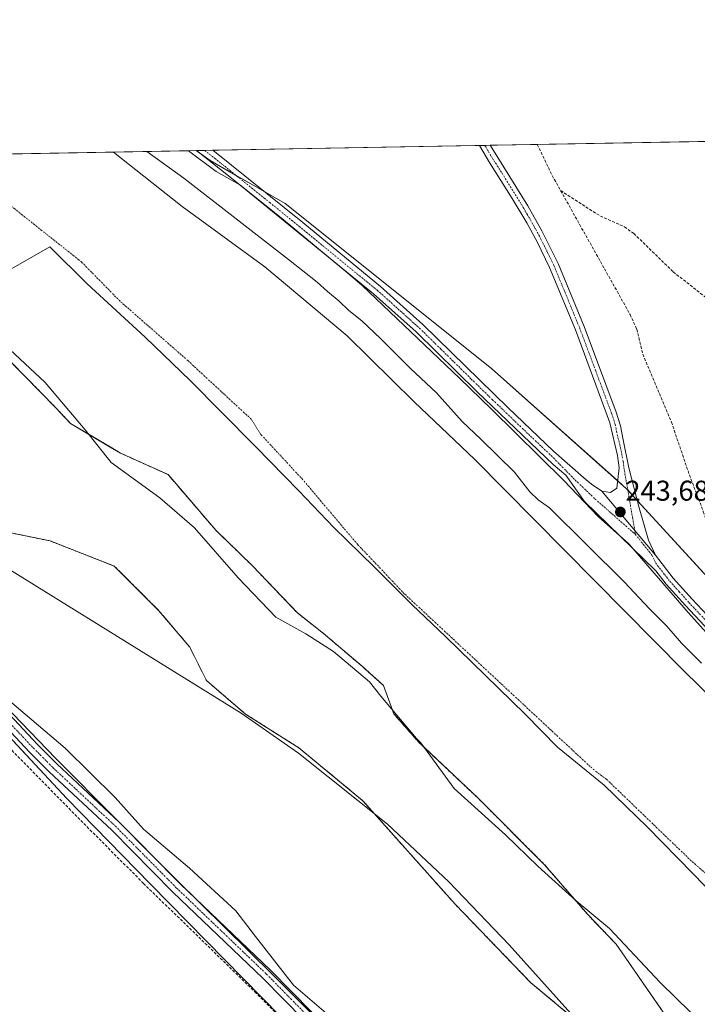
# Model space of a CAD drawing. Units: metres. Extents: x 625952 to 629447, y 4648591 to 4650967.
# Drawn here: x 626793 to 627030, y 4650622 to 4650967 of the extents above; entities that cross this region are included whole.
import ezdxf
from ezdxf.enums import TextEntityAlignment as Align

# ---------------------------------------------------------------- set-up
doc = ezdxf.new("R2010")
doc.units = ezdxf.units.M
doc.header["$MEASUREMENT"] = 0
for name, pattern in [('TRAZO_Y_PUNTO', [1, 0.5, -0.25, 0, -0.25]), ('TRAZOS', [0.75, 0.5, -0.25]), ('TRAZOSX2', [1.5, 1, -0.5])]:
    doc.linetypes.add(name, pattern=pattern)
for name, color, linetype, lineweight in [('Arbolado forestal', 92, 'TRAZOS', 0), ('Arbolado forestal CxS', 92, 'Continuous', 0), ('Camino', 19, 'Continuous', 0), ('Camino Cxs', 19, 'Continuous', 0), ('Camino eje', 39, 'TRAZO_Y_PUNTO', 13), ('Carátula', 7, 'Continuous', 5), ('Comarca CxS', 133, 'Continuous', 0), ('Comunidad Autónoma CxS', 142, 'Continuous', 0), ('Corriente artificial lineal', 5, 'TRAZOSX2', 13), ('Corriente natural Cxs', 5, 'Continuous', 13), ('Corriente natural eje', 5, 'TRAZO_Y_PUNTO', 0), ('Corriente natural superficial', 5, 'Continuous', 13), ('Cultivos herbáceos CxS', 92, 'Continuous', 0), ('Curva de nivel normal', 36, 'Continuous', 0), ('Espacio natural protegido', 2, 'Continuous', 13), ('Espacio natural protegido CxS', 2, 'Continuous', 0), ('Municipio', 9, 'Continuous', 13), ('Municipio CxS', 142, 'Continuous', 0), ('Pastizal CxS', 92, 'Continuous', 0), ('Pista no pavimentada', 254, 'Continuous', 13), ('Pista no pavimentada Cxs', 254, 'Continuous', 0), ('Pista pavimentada eje', 135, 'TRAZO_Y_PUNTO', 0), ('Provincia CxS', 1, 'Continuous', 0), ('Punto de cota en terreno', 7, 'Continuous', 0), ('Rótulo de punto de cota en terreno', 19, 'Continuous', 0), ('Suelo desnudo', 252, 'Continuous', 0), ('Suelo desnudo CxS', 43, 'Continuous', 0)]:
    doc.layers.add(name, color=color, linetype=linetype, lineweight=lineweight)
doc.styles.add('Arial', font='txt', dxfattribs={"height": 0.2})

# ---------------------------------------------------------------- blocks, each defined once
blk = doc.blocks.new('*U150')
at = {"layer": 'Cultivos herbáceos CxS', "color": 92, "linetype": 'Continuous', "lineweight": 0}
blk.add_polyline3d([(625952.25, 4650904.46, 242.64), (626559.6, 4650915.38, 243.17), (626671.47, 4650831.12, 243.29), (626672.21, 4650831.12, 243.08), (626727.45, 4650781.95, 243.61), (626748.2, 4650759.71, 243.4), (626809.57, 4650693.92, 242.29), (626838.91, 4650664.02, 241.84), (626838.91, 4650664.02, 241.84), (626890.77, 4650611.15, 241.58), (626921.99, 4650577.53, 240.93), (626934.59, 4650561.29, 241.19), (626948.22, 4650540.03, 241.71), (626971.59, 4650469.89, 240.9), (626982.49, 4650408.71, 240.58), (626988.36, 4650359.8, 240.4), (626993.04, 4650336.81, 240.8), (627004.77, 4650308.44, 243.55), (627025.3, 4650262.47, 241.84), (627052.68, 4650216.5, 242.45)], dxfattribs=at)
blk = doc.blocks.new('*U156')
at = {"layer": 'Municipio CxS', "color": 142, "linetype": 'Continuous', "lineweight": 0}
for points in [[(627044.55, 4650651.36, 238.46), (627028.58, 4650667.64, 238.44), (627012.6, 4650684.05, 238.52), (626997.56, 4650698.57, 238.43), (626981.27, 4650711.92, 238.36), (626969.97, 4650723.48, 238.38), (626942.08, 4650750.67, 238.19), (626930.42, 4650761.71, 238.17), (626917.18, 4650775.01, 238.22), (626903.04, 4650788.79, 238.17), (626890.82, 4650801.6, 238.22), (626875.63, 4650817.13, 238.29), (626863.56, 4650829.31, 238.29), (626852.91, 4650840.12, 238.29), (626836.96, 4650855.38, 238.36), (626816.75, 4650874.11, 238.34), (626803.67, 4650887.04, 238.27), (626786.76, 4650877.38, 238.33)], [(625952.25, 4650904.46, 242.64), (627779.72, 4650937.31, 240.41)]]:
    blk.add_polyline3d(points, dxfattribs=at)
blk = doc.blocks.new('5PATER')
at = {"layer": 'Carátula', "linetype": 'Continuous', "lineweight": 5}
h = blk.add_hatch(color=250, dxfattribs=at)
edge = h.paths.add_edge_path()
edge.add_ellipse((0, 0.01), major_axis=(-1.33, -1.34), ratio=0.999422, start_angle=0, end_angle=360)

msp = doc.modelspace()

# ---------------------------------------------------------------- linework, layer by layer
at = {"layer": 'Arbolado forestal', "color": 92, "linetype": 'TRAZOS', "lineweight": 0}
for points in [[(627023.78, 4650611.2, 238.45), (627001.78, 4650642.98, 238.19), (626991.86, 4650653.3, 238.48), (626976.78, 4650670.76, 238.02), (626953.36, 4650694.18, 238.04), (626932.73, 4650713.62, 238.01), (626924, 4650723.55, 238.01), (626920.42, 4650733.47, 238), (626912.88, 4650740.21, 237.96), (626899.39, 4650751.72, 238.26), (626890.26, 4650758.87, 238.14), (626874.39, 4650775.54, 238.02), (626861.69, 4650787.84, 238.06), (626845.02, 4650807.29, 238.13), (626828.35, 4650814.83, 238.23), (626824.76, 4650816.96, 238.18), (626810.91, 4650825.17, 238.15), (626805.64, 4650830.79, 238.17), (626789.98, 4650846.73, 238.11), (626778.68, 4650858.24, 238.27), (626765.56, 4650867.4, 238.19), (626755.48, 4650876.12, 238.13)], [(626727.45, 4650781.95, 243.61), (626727.85, 4650782.08, 243.63), (626730, 4650782.79, 243.7), (626760.69, 4650792.91, 240.09), (626803.7, 4650784.11, 239.71), (626826.19, 4650775.31, 239.39), (626841.83, 4650759.66, 240.09), (626852.58, 4650746.94, 239.37), (626858.45, 4650735.2, 239.65), (626872.13, 4650723.47, 240.1), (626890.71, 4650711.73, 241.07), (626913.19, 4650693.15, 241.06), (626945.45, 4650656.96, 240.74), (626971.85, 4650629.57, 241.89), (626989.45, 4650614.9, 240.46)]]:
    msp.add_polyline3d(points, dxfattribs=at)
at = {"layer": 'Arbolado forestal CxS', "color": 92, "linetype": 'Continuous', "lineweight": 0}
for points in [[(626789.98, 4650846.73, 238.11), (626805.64, 4650830.79, 238.17), (626810.91, 4650825.17, 238.15), (626824.76, 4650816.95, 238.18), (626828.35, 4650814.83, 238.23), (626845.02, 4650807.29, 238.13), (626861.69, 4650787.84, 238.06), (626874.39, 4650775.54, 238.02), (626890.26, 4650758.87, 238.14), (626899.39, 4650751.72, 238.26), (626912.88, 4650740.21, 237.96), (626920.42, 4650733.47, 238), (626924, 4650723.54, 238.01), (626932.73, 4650713.62, 238.01), (626953.37, 4650694.18, 238.04), (626976.78, 4650670.76, 238.02), (626991.86, 4650653.3, 238.48), (627001.78, 4650642.98, 238.19), (627023.78, 4650611.2, 238.45)], [(626989.45, 4650614.9, 240.46), (626971.85, 4650629.57, 241.89), (626945.45, 4650656.96, 240.74), (626913.19, 4650693.15, 241.06), (626890.71, 4650711.73, 241.07), (626872.13, 4650723.47, 240.1), (626858.45, 4650735.2, 239.65), (626852.58, 4650746.94, 239.37), (626841.83, 4650759.66, 240.09), (626826.19, 4650775.31, 239.39), (626803.7, 4650784.11, 239.71), (626760.69, 4650792.91, 240.09)]]:
    msp.add_polyline3d(points, dxfattribs=at)
at = {"layer": 'Camino', "color": 19, "linetype": 'Continuous', "lineweight": 0}
for points in [[(626753.69, 4650759.68, 242.88), (626766.21, 4650746.77, 243.28), (626782.72, 4650730.43, 242.96), (626799.33, 4650712.89, 243.01), (626806.1, 4650706.11, 243.2), (626827.99, 4650685.59, 242.84), (626849.37, 4650663.96, 242.67), (626880.85, 4650633.83, 243.34), (626909.77, 4650604.43, 243.04), (626924.15, 4650590.53, 242.77), (626933.56, 4650579.55, 242.92), (626939.53, 4650571.55, 242.77), (626943.96, 4650564.54, 242.88), (626948.53, 4650555.65, 243.08), (626951.63, 4650548.72, 243.44), (626955.46, 4650539.49, 243.23), (626963.83, 4650517.33, 243.31), (626973.12, 4650490.87, 243.37), (626976.66, 4650479.71, 243.35), (626981.7, 4650459.3, 243.45), (626987.09, 4650432.94, 243.11), (626990.31, 4650413.2, 242.62), (626998.85, 4650356.5, 243.17)], [(626907.05, 4650601.68, 242.92), (626878.13, 4650631.07, 243.12), (626846.66, 4650661.2, 242.92), (626825.29, 4650682.82, 243.03), (626803.41, 4650703.33, 243.41), (626796.56, 4650710.19, 243.04), (626779.96, 4650727.72, 243.08), (626765.74, 4650741.78, 243.13), (626752.46, 4650755.43, 243.42), (626736.08, 4650752.64, 241.68), (626731.21, 4650751.58, 241.44), (626721.25, 4650748.61, 241.29), (626716.59, 4650746.83, 241.33), (626658.45, 4650722.67, 241.48), (626590.86, 4650693.51, 241.45), (626568.2, 4650683.05, 241.63), (626564.54, 4650681.1, 241.72)]]:
    msp.add_polyline3d(points, dxfattribs=at)
at = {"layer": 'Camino Cxs', "color": 19, "linetype": 'Continuous', "lineweight": 0}
for points in [[(626545.55, 4650672.87, 241.17), (626556.67, 4650679.61, 241.42), (626557.49, 4650680.1, 241.42), (626566.29, 4650684.84, 241.52), (626572.38, 4650687.65, 241.44), (626589.81, 4650695.71, 241.31), (626626.55, 4650711.67, 241.35), (626666.71, 4650728.8, 241.55), (626715.68, 4650749.1, 241.39), (626717.6, 4650749.78, 241.34), (626740.55, 4650757.94, 242.39), (626744.98, 4650759.64, 243.15), (626749.11, 4650760.12, 243.39), (626753.69, 4650759.68, 242.88), (626753.69, 4650759.68, 242.88), (626766.21, 4650746.77, 243.28), (626782.72, 4650730.43, 242.96), (626799.33, 4650712.89, 243.01), (626806.1, 4650706.11, 243.2), (626827.99, 4650685.59, 242.84), (626849.37, 4650663.96, 242.67), (626880.85, 4650633.83, 243.34), (626909.77, 4650604.43, 243.04)], [(626907.05, 4650601.68, 242.92), (626878.13, 4650631.07, 243.12), (626846.66, 4650661.2, 242.92), (626825.29, 4650682.82, 243.03), (626803.41, 4650703.33, 243.41), (626796.56, 4650710.19, 243.04), (626779.96, 4650727.72, 243.08), (626765.74, 4650741.78, 243.13), (626752.46, 4650755.43, 243.42), (626736.08, 4650752.64, 241.68), (626731.21, 4650751.58, 241.44), (626721.25, 4650748.61, 241.29), (626716.59, 4650746.83, 241.33), (626658.45, 4650722.67, 241.48), (626590.86, 4650693.51, 241.45), (626568.2, 4650683.05, 241.63), (626564.54, 4650681.1, 241.72), (626561.51, 4650679.48, 241.74), (626558.69, 4650677.98, 241.55), (626546.83, 4650670.8, 241.22), (626521.94, 4650654.98, 241.31), (626496.7, 4650638.78, 241.34), (626451.76, 4650610.32, 241.39)]]:
    msp.add_polyline3d(points, dxfattribs=at)
at = {"layer": 'Camino eje', "color": 39, "linetype": 'TRAZO_Y_PUNTO', "lineweight": 13}
msp.add_polyline3d([(626752.49, 4650758.16, 243.48), (626759.34, 4650751.1, 243.04), (626765.98, 4650744.28, 243.5), (626774.23, 4650736.11, 243.43), (626781.34, 4650729.08, 243.48), (626797.95, 4650711.54, 243.19), (626804.76, 4650704.72, 243.44), (626826.64, 4650684.21, 243.44), (626848.02, 4650662.58, 243.01), (626863.75, 4650647.52, 243.36), (626879.49, 4650632.45, 243.33), (626893.95, 4650617.75, 243.16)], dxfattribs=at)
at = {"layer": 'Comarca CxS', "color": 133, "linetype": 'Continuous', "lineweight": 0}
msp.add_polyline3d([(629445.48, 4648653.38, 238.84), (625993.41, 4648591.3, 246.71), (625952.25, 4650904.46, 242.64), (629403.2, 4650966.5, 240.99), (629445.48, 4648653.38, 238.84)], close=True, dxfattribs=at)
at = {"layer": 'Comunidad Autónoma CxS', "color": 142, "linetype": 'Continuous', "lineweight": 0}
msp.add_polyline3d([(629445.48, 4648653.38, 238.84), (625993.41, 4648591.3, 246.71), (625952.25, 4650904.46, 242.64), (629403.2, 4650966.5, 240.99), (629423.59, 4649851.07, 236.71), (629425.38, 4649753.1, 241.67), (629445.48, 4648653.38, 238.84)], close=True, dxfattribs=at)
at = {"layer": 'Corriente artificial lineal', "color": 5, "linetype": 'TRAZOSX2', "lineweight": 13}
for points in [[(626974.21, 4650922.83, 241.36), (626979.42, 4650911.97, 241.39), (626982.38, 4650906.68, 241.34)], [(626982.38, 4650906.68, 241.34), (626996.28, 4650897.76, 241.11), (627004.75, 4650894.02, 241.37), (627008, 4650891.62, 241.3), (627021.79, 4650878.22, 241.12), (627041.79, 4650862.62, 241.23)], [(626982.38, 4650906.68, 241.34), (626997.72, 4650879.32, 241.32), (627006.68, 4650863.33, 241.26), (627009.04, 4650858.15, 241.33), (627011.11, 4650849.45, 241.31), (627021.14, 4650825.64, 241.35), (627027.42, 4650807.21, 241.23), (627032.3, 4650794.34, 241.22), (627039.59, 4650772.96, 241.18), (627045.37, 4650757.38, 241.49), (627050.26, 4650751.32, 241.51), (627052.65, 4650748.37, 241.49), (627053.68, 4650746.31, 242.01)], [(626908.84, 4650592.6, 241.09), (626875.84, 4650625.87, 241.53), (626836.41, 4650664.23, 241.19), (626818.39, 4650682.31, 241.27), (626775.57, 4650725.79, 241.57)]]:
    msp.add_polyline3d(points, dxfattribs=at)
at = {"layer": 'Corriente natural Cxs', "color": 5, "linetype": 'Continuous', "lineweight": 13}
for points in [[(626700.02, 4650917.9, 238.32), (626825.88, 4650920.17, 238.23), (626849.9, 4650901.16, 238.46), (626878.9, 4650879.99, 238.38), (626907.69, 4650855.86, 238.71), (626931.18, 4650832.79, 238.29), (626952.37, 4650812.64, 238.26), (627025.63, 4650738.56, 238.81), (627061.39, 4650703.49, 238.78)], [(627023.78, 4650611.2, 238.45), (627001.78, 4650642.98, 238.19), (626991.86, 4650653.3, 238.48), (626976.78, 4650670.76, 238.02), (626953.37, 4650694.18, 238.04), (626932.73, 4650713.62, 238.01), (626924, 4650723.54, 238.01), (626920.42, 4650733.47, 238), (626912.88, 4650740.21, 237.96), (626899.39, 4650751.72, 238.26), (626890.26, 4650758.87, 238.14), (626874.39, 4650775.54, 238.02), (626861.69, 4650787.84, 238.06), (626845.02, 4650807.29, 238.13), (626828.35, 4650814.83, 238.23), (626810.91, 4650825.17, 238.15), (626805.64, 4650830.79, 238.17), (626778.68, 4650858.24, 238.27)]]:
    msp.add_polyline3d(points, dxfattribs=at)
at = {"layer": 'Corriente natural eje', "color": 5, "linetype": 'TRAZO_Y_PUNTO', "lineweight": 0}
msp.add_polyline3d([(627033.03, 4650667.79, 238.47), (627027.28, 4650672.88, 238.51), (626998.52, 4650700.59, 238.47), (626994.97, 4650703.22, 238.44), (626992.7, 4650705.13, 238.44), (626927.67, 4650765.62, 238.19), (626911.38, 4650782.81, 238.21), (626892.17, 4650805.51, 238.28), (626877.37, 4650821.47, 238.35), (626874.05, 4650826.72, 238.37), (626851.94, 4650847.18, 238.33), (626828.2, 4650867.99, 238.4), (626814.72, 4650881.71, 238.33), (626776.92, 4650911.74, 238.18), (626768.37, 4650919.13, 238.19)], dxfattribs=at)
at = {"layer": 'Corriente natural superficial', "color": 5, "linetype": 'Continuous', "lineweight": 13}
for points in [[(626700.02, 4650917.9, 238.32), (626825.88, 4650920.17, 238.23)], [(627023.78, 4650611.2, 238.45), (627001.78, 4650642.98, 238.19), (626991.86, 4650653.3, 238.48), (626976.78, 4650670.76, 238.02), (626953.37, 4650694.18, 238.04), (626932.73, 4650713.62, 238.01), (626924, 4650723.54, 238.01), (626920.42, 4650733.47, 238), (626912.88, 4650740.21, 237.96), (626899.39, 4650751.72, 238.26), (626890.26, 4650758.87, 238.14), (626874.39, 4650775.54, 238.02), (626861.69, 4650787.84, 238.06), (626845.02, 4650807.29, 238.13), (626828.35, 4650814.83, 238.23), (626810.91, 4650825.17, 238.15), (626805.64, 4650830.79, 238.17), (626778.68, 4650858.24, 238.27), (626765.56, 4650867.4, 238.19), (626744.53, 4650885.59, 238.26), (626742.31, 4650887.52, 238.3), (626733.79, 4650894.82, 238.15), (626710.83, 4650911.16, 238.26), (626700.02, 4650917.9, 238.32)], [(626825.88, 4650920.17, 238.23), (626849.9, 4650901.16, 238.46), (626878.9, 4650879.99, 238.38), (626907.69, 4650855.86, 238.71), (626931.18, 4650832.79, 238.29), (626952.37, 4650812.64, 238.26), (627025.63, 4650738.56, 238.81), (627061.39, 4650703.49, 238.78)]]:
    msp.add_polyline3d(points, dxfattribs=at)
at = {"layer": 'Cultivos herbáceos CxS', "color": 92, "linetype": 'Continuous', "lineweight": 0}
for points in [[(627573.48, 4650249.13, 241.1), (627529.67, 4650298.18, 241.44), (627509.39, 4650321.16, 241.28), (627481.38, 4650348.39, 241.25), (627439.81, 4650384.16, 241.05), (627335.5, 4650464.05, 241.46), (627244.48, 4650542.61, 241.43), (627181.01, 4650620.68, 241.28), (627114.56, 4650683.22, 241.43), (627005.44, 4650802.37, 243.01), (626958.24, 4650844.45, 241.3), (626886.02, 4650902.2, 242.3), (626859.75, 4650917.21, 243.63), (626854.81, 4650920.69, 243.33), (629403.2, 4650966.5, 240.99)], [(626854.81, 4650920.69, 243.33), (626855, 4650920.69, 243.36), (626857.83, 4650920.74, 243.42), (626860.66, 4650920.79, 243.05), (626954.04, 4650922.47, 241.55), (626955.9, 4650922.5, 241.64), (626957.76, 4650922.54, 241.63), (626974.21, 4650922.83, 241.36), (627086.95, 4650924.86, 241.42), (627088.41, 4650924.89, 241.5), (627089.88, 4650924.91, 241.59), (627173.52, 4650926.42, 242.32), (627175.32, 4650926.45, 242.31), (627177.12, 4650926.48, 242.29), (627235.67, 4650927.53, 242.23), (627375.21, 4650930.04, 241.48), (627586.31, 4650933.84, 241.48)], [(626854.81, 4650920.69, 243.33), (626856.59, 4650919.43, 243.64), (626859.75, 4650917.21, 243.63), (626868.64, 4650912.13, 243.61), (626878.24, 4650906.64, 243.12), (626886.02, 4650902.2, 242.3), (626958.24, 4650844.45, 241.3), (627002.33, 4650805.14, 242.92), (627005.44, 4650802.37, 243.01), (627005.86, 4650801.91, 243.03), (627009.21, 4650798.25, 242.51), (627044.5, 4650759.72, 241.46)], [(626727.45, 4650781.95, 243.61), (626747.95, 4650759.98, 243.39), (626748.2, 4650759.71, 243.4), (626750.18, 4650757.59, 243.53), (626752.23, 4650755.39, 243.43), (626809.57, 4650693.93, 242.29), (626838.91, 4650664.02, 241.84), (626890.77, 4650611.15, 241.58), (626895.66, 4650605.89, 241.35), (626921.99, 4650577.53, 240.93), (626934.59, 4650561.29, 241.19), (626936.19, 4650558.79, 240.96), (626948.22, 4650540.03, 241.71), (626971.59, 4650469.89, 240.9), (626982.49, 4650408.71, 240.58)]]:
    msp.add_polyline3d(points, dxfattribs=at)
at = {"layer": 'Curva de nivel normal', "color": 36, "linetype": 'Continuous', "lineweight": 0}
for points in [[(627031.62, 4650741.35, 240), (627024.62, 4650748.35, 240), (627019.49, 4650754.22, 240), (627013.51, 4650760.34, 240), (627004.58, 4650769.74, 240), (626978.48, 4650795.66, 240), (626974.52, 4650798.44, 240), (626971.64, 4650801.23, 240), (626966.19, 4650808.19, 240), (626954.43, 4650819.72, 240), (626947.96, 4650825.83, 240), (626938.88, 4650835.94, 240), (626929.82, 4650844.43, 240), (626919.39, 4650854.97, 240), (626912.83, 4650861.1, 240), (626908.32, 4650864.7, 240), (626904.91, 4650867.96, 240), (626900.76, 4650871.35, 240), (626897.16, 4650874.67, 240), (626887.17, 4650882.59, 240), (626850.49, 4650911.06, 240), (626837.63, 4650920.38, 240)], [(627002.4, 4650600.33, 240), (626964.31, 4650642.74, 240), (626943.25, 4650664.78, 240), (626921.75, 4650684.92, 240), (626890.61, 4650709.81, 240), (626870.55, 4650723.76, 240), (626783.88, 4650777.42, 240)]]:
    msp.add_polyline3d(points, dxfattribs=at)
at = {"layer": 'Espacio natural protegido', "color": 2, "linetype": 'Continuous', "lineweight": 13}
for points in [[(626852.14, 4650920.64, 242.91), (626861.87, 4650913.33, 243.6), (626870.12, 4650908.72, 243.4), (626884.57, 4650897.13, 243.27), (626907.27, 4650878.4, 243.37), (626912.98, 4650873.48, 243.37), (626947.04, 4650841.1, 243.16), (626958.15, 4650830.14, 243), (626983.55, 4650805.22, 243.57), (626995.45, 4650792.68, 243.69), (627006.22, 4650783.09, 243.64), (627026.99, 4650759.01, 243.44), (627042.87, 4650741.41, 243.45)], [(626768.46, 4650869.16, 238.25), (626782.55, 4650857.58, 238.37), (626801.95, 4650839.48, 238.11), (626816.05, 4650822.98, 238.14), (626825.15, 4650811.58, 238.18), (626842.15, 4650799.18, 238.12), (626854.25, 4650788.68, 238.02), (626869.55, 4650771.18, 238.06), (626882.75, 4650757.38, 238.01), (626893.25, 4650751.58, 238.21), (626902.95, 4650745.38, 238.06), (626915.45, 4650734.78, 237.97), (626919.45, 4650729.78, 238.01), (626931.95, 4650714.98, 238), (626933.45, 4650713.38, 238.02), (626945.15, 4650697.48, 238), (626963.05, 4650681.18, 238.07), (626974.35, 4650670.28, 238.02), (626987.85, 4650658.08, 238.36), (626999.45, 4650648.48, 238.21), (627017.25, 4650629.58, 238.05), (627033.05, 4650613.98, 238.52)], [(626966.47, 4650514.9, 243.23), (626956.4, 4650540.9, 243.21), (626944.71, 4650561.91, 243.01), (626932.92, 4650579.75, 243.04), (626919.11, 4650594.78, 242.81), (626881.67, 4650632.26, 243.39), (626847.93, 4650665.46, 242.7), (626805.76, 4650708, 242.92), (626766.39, 4650748.65, 243.01), (626744.29, 4650770.1, 242.53), (626729.87, 4650783.89, 243.67)], [(626904.45, 4650615.28, 241.99), (626888.95, 4650628.58, 242.76), (626875.65, 4650645.68, 242.1), (626868.75, 4650654.68, 241.94), (626852.55, 4650669.58, 241.09), (626836.45, 4650683.18, 241.37), (626826.45, 4650694.28, 241.28), (626809.05, 4650711.58, 241.36), (626790.35, 4650727.48, 242.05), (626771.95, 4650745.68, 242.02), (626752.45, 4650763.98, 242.21), (626730.75, 4650783.08, 243.72), (626729.87, 4650783.89, 243.67)]]:
    msp.add_polyline3d(points, dxfattribs=at)
at = {"layer": 'Espacio natural protegido CxS', "color": 2, "linetype": 'Continuous', "lineweight": 0}
for points in [[(626560.69, 4650915.4, 243.2), (626852.14, 4650920.64, 242.91), (626861.87, 4650913.33, 243.6), (626870.12, 4650908.72, 243.4), (626884.57, 4650897.13, 243.27), (626907.27, 4650878.4, 243.37), (626912.98, 4650873.48, 243.37), (626947.04, 4650841.1, 243.16), (626958.15, 4650830.14, 243), (626983.55, 4650805.22, 243.57), (626995.45, 4650792.68, 243.69), (627006.22, 4650783.09, 243.64), (627026.99, 4650759.01, 243.44), (627042.87, 4650741.41, 243.45)], [(626782.55, 4650857.58, 238.37), (626801.95, 4650839.48, 238.11), (626816.05, 4650822.98, 238.14), (626825.15, 4650811.58, 238.18), (626842.15, 4650799.18, 238.12), (626854.25, 4650788.68, 238.02), (626869.55, 4650771.18, 238.06), (626882.75, 4650757.38, 238.01), (626893.25, 4650751.58, 238.21), (626902.95, 4650745.38, 238.06), (626915.45, 4650734.78, 237.97), (626919.45, 4650729.78, 238.01), (626931.95, 4650714.98, 238), (626933.45, 4650713.38, 238.02), (626945.15, 4650697.48, 238), (626963.05, 4650681.18, 238.07), (626974.35, 4650670.28, 238.02), (626987.85, 4650658.08, 238.36), (626999.45, 4650648.48, 238.21), (627017.25, 4650629.58, 238.05), (627033.05, 4650613.98, 238.52)], [(626919.11, 4650594.78, 242.81), (626881.67, 4650632.26, 243.39), (626847.93, 4650665.46, 242.7), (626805.76, 4650708, 242.92), (626766.39, 4650748.65, 243.01)], [(626904.45, 4650615.28, 241.99), (626888.95, 4650628.58, 242.76), (626875.65, 4650645.68, 242.1), (626868.75, 4650654.68, 241.94), (626852.55, 4650669.58, 241.09), (626836.45, 4650683.18, 241.37), (626826.45, 4650694.28, 241.28), (626809.05, 4650711.58, 241.36), (626790.35, 4650727.48, 242.05)]]:
    msp.add_polyline3d(points, dxfattribs=at)
at = {"layer": 'Municipio', "color": 9, "linetype": 'Continuous', "lineweight": 13}
msp.add_polyline3d([(626768.46, 4650869.16, 238.25), (626786.76, 4650877.38, 238.33), (626803.67, 4650887.05, 238.27), (626816.75, 4650874.11, 238.34), (626836.96, 4650855.38, 238.36), (626852.91, 4650840.12, 238.29), (626863.56, 4650829.31, 238.29), (626875.63, 4650817.13, 238.29), (626890.82, 4650801.6, 238.22), (626903.04, 4650788.79, 238.17), (626917.18, 4650775.01, 238.22), (626930.42, 4650761.71, 238.17), (626942.08, 4650750.67, 238.19), (626969.97, 4650723.48, 238.38), (626981.27, 4650711.92, 238.36), (626997.56, 4650698.57, 238.43), (627012.6, 4650684.05, 238.52), (627028.58, 4650667.64, 238.44), (627044.55, 4650651.36, 238.46)], dxfattribs=at)
msp.add_polyline3d([(626768.46, 4650869.16, 238.25), (626786.76, 4650877.38, 238.33), (626803.67, 4650887.05, 238.27), (626816.75, 4650874.11, 238.34), (626836.96, 4650855.38, 238.36), (626852.91, 4650840.12, 238.29), (626863.56, 4650829.31, 238.29), (626875.63, 4650817.13, 238.29), (626890.82, 4650801.6, 238.22), (626903.04, 4650788.79, 238.17), (626917.18, 4650775.01, 238.22), (626930.42, 4650761.71, 238.17), (626942.08, 4650750.67, 238.19), (626969.97, 4650723.48, 238.38), (626981.27, 4650711.92, 238.36), (626997.56, 4650698.57, 238.43), (627012.6, 4650684.05, 238.52), (627028.58, 4650667.64, 238.44), (627044.55, 4650651.36, 238.46)], dxfattribs=at)
at = {"layer": 'Municipio CxS', "color": 142, "linetype": 'Continuous', "lineweight": 0}
msp.add_polyline3d([(626786.76, 4650877.38, 238.33), (626803.67, 4650887.04, 238.27), (626816.75, 4650874.11, 238.34), (626836.96, 4650855.38, 238.36), (626852.91, 4650840.12, 238.29), (626863.56, 4650829.31, 238.29), (626875.63, 4650817.13, 238.29), (626890.82, 4650801.6, 238.22), (626903.04, 4650788.79, 238.17), (626917.18, 4650775.01, 238.22), (626930.42, 4650761.71, 238.17), (626942.08, 4650750.67, 238.19), (626969.97, 4650723.48, 238.38), (626981.27, 4650711.92, 238.36), (626997.56, 4650698.57, 238.43), (627012.6, 4650684.05, 238.52), (627028.58, 4650667.64, 238.44), (627044.55, 4650651.36, 238.46)], dxfattribs=at)
at = {"layer": 'Pastizal CxS', "color": 92, "linetype": 'Continuous', "lineweight": 0}
for points in [[(627061.39, 4650703.49, 238.78), (627025.63, 4650738.56, 238.81), (626952.37, 4650812.64, 238.26), (626931.18, 4650832.79, 238.29), (626907.69, 4650855.86, 238.71), (626878.9, 4650879.99, 238.38), (626849.9, 4650901.16, 238.46), (626825.88, 4650920.17, 238.23), (626854.81, 4650920.69, 243.33), (626859.75, 4650917.21, 243.63), (626886.02, 4650902.2, 242.3), (626958.24, 4650844.45, 241.3), (627005.44, 4650802.37, 243.01), (627114.56, 4650683.22, 241.43)], [(626825.88, 4650920.17, 238.23), (626854.81, 4650920.69, 243.33)], [(626854.81, 4650920.69, 243.33), (626856.59, 4650919.43, 243.64), (626859.75, 4650917.21, 243.63), (626868.64, 4650912.13, 243.61), (626878.24, 4650906.64, 243.12), (626886.02, 4650902.2, 242.3), (626958.24, 4650844.45, 241.3), (627002.33, 4650805.14, 242.92), (627005.44, 4650802.37, 243.01), (627005.86, 4650801.91, 243.03), (627009.21, 4650798.25, 242.51), (627044.5, 4650759.72, 241.46)], [(627061.39, 4650703.49, 238.78), (627025.63, 4650738.56, 238.81), (626952.37, 4650812.64, 238.26), (626931.18, 4650832.79, 238.29), (626907.69, 4650855.86, 238.71), (626878.9, 4650879.99, 238.38), (626849.9, 4650901.16, 238.46), (626825.88, 4650920.17, 238.23)], [(626890.77, 4650611.15, 241.58), (626838.91, 4650664.02, 241.84), (626809.57, 4650693.92, 242.29), (626748.2, 4650759.71, 243.4), (626727.45, 4650781.95, 243.61), (626760.69, 4650792.91, 240.09), (626803.7, 4650784.11, 239.71), (626826.19, 4650775.31, 239.39), (626841.83, 4650759.66, 240.09), (626852.58, 4650746.94, 239.37), (626858.45, 4650735.2, 239.65), (626872.13, 4650723.47, 240.1), (626890.71, 4650711.73, 241.07), (626913.19, 4650693.15, 241.06), (626945.45, 4650656.96, 240.74), (626971.85, 4650629.57, 241.89), (626989.45, 4650614.9, 240.46)], [(626727.45, 4650781.95, 243.61), (626727.85, 4650782.08, 243.63), (626730, 4650782.79, 243.7), (626760.69, 4650792.91, 240.09), (626803.7, 4650784.11, 239.71), (626826.19, 4650775.31, 239.39), (626841.83, 4650759.66, 240.09), (626852.58, 4650746.94, 239.37), (626858.45, 4650735.2, 239.65), (626872.13, 4650723.47, 240.1), (626890.71, 4650711.73, 241.07), (626913.19, 4650693.15, 241.06), (626945.45, 4650656.96, 240.74), (626971.85, 4650629.57, 241.89), (626989.45, 4650614.9, 240.46)], [(626727.45, 4650781.95, 243.61), (626747.95, 4650759.98, 243.39), (626748.2, 4650759.71, 243.4), (626750.18, 4650757.59, 243.53), (626752.23, 4650755.39, 243.43), (626809.57, 4650693.93, 242.29), (626838.91, 4650664.02, 241.84), (626890.77, 4650611.15, 241.58), (626895.66, 4650605.89, 241.35), (626921.99, 4650577.53, 240.93), (626934.59, 4650561.29, 241.19), (626936.19, 4650558.79, 240.96), (626948.22, 4650540.03, 241.71), (626971.59, 4650469.89, 240.9), (626982.49, 4650408.71, 240.58)]]:
    msp.add_polyline3d(points, dxfattribs=at)
at = {"layer": 'Pista no pavimentada', "color": 254, "linetype": 'Continuous', "lineweight": 13}
for points in [[(626855, 4650920.69, 243.36), (626860.66, 4650920.79, 243.05)], [(627067.74, 4650716.92, 243.57), (627026.01, 4650761.47, 243.45), (627019.28, 4650769.01, 243.67), (627015.67, 4650773.6, 243.6), (626990.71, 4650797.91, 243.67), (626984.18, 4650807.07, 243.6), (626979.72, 4650810.83, 243.53), (626953.13, 4650836.25, 243.1), (626931.8, 4650857.25, 243.39), (626916.91, 4650870.6, 243.13), (626869, 4650909.6, 243.31), (626855, 4650920.69, 243.36)], [(626860.66, 4650920.79, 243.05), (626892.13, 4650895.47, 243.36), (626919.32, 4650873.16, 242.76), (626934.2, 4650859.81, 242.94), (626963.96, 4650830.68, 242.69), (626979.93, 4650815.46, 242.99), (626991.28, 4650805.5, 243.17), (626993.13, 4650803.93, 243.57), (626996.75, 4650801.54, 243.65)], [(626954.04, 4650922.47, 241.55), (626957.76, 4650922.54, 241.63)], [(626996.75, 4650801.54, 243.65), (626999.85, 4650801.06, 243.44), (627002.07, 4650802.57, 243.19), (627002.81, 4650809.72, 242.43), (627002.31, 4650814, 242.1), (626999.54, 4650825.47, 241.65), (626998.71, 4650828.03, 241.56), (626987.52, 4650857.97, 241.47), (626978.53, 4650879.8, 241.5), (626974.14, 4650888.78, 241.54), (626970.5, 4650895.45, 241.61), (626965.47, 4650903.91, 241.66), (626957.43, 4650916.57, 241.51), (626954.04, 4650922.47, 241.55)], [(626957.76, 4650922.54, 241.63), (626958.25, 4650921.6, 241.6), (626970.89, 4650901.31, 241.62), (626975.81, 4650892.61, 241.53), (626981.51, 4650881.15, 241.63), (626990.56, 4650859.16, 241.52), (627001.8, 4650829.1, 241.74), (627003.34, 4650824.35, 241.7), (627004.3, 4650819.43, 241.71), (627006.23, 4650809.65, 242.34), (627009.89, 4650795.66, 242.77), (627013.12, 4650784.39, 243.32), (627015.6, 4650779.05, 243.55)], [(627015.6, 4650779.05, 243.55), (626996.75, 4650801.54, 243.65)], [(627015.6, 4650779.05, 243.55), (626996.75, 4650801.54, 243.65)], [(627015.6, 4650779.05, 243.55), (627021.79, 4650771.11, 243.53), (627028.42, 4650763.67, 243.06), (627040.67, 4650750.6, 243.53)]]:
    msp.add_polyline3d(points, dxfattribs=at)
at = {"layer": 'Pista no pavimentada Cxs', "color": 254, "linetype": 'Continuous', "lineweight": 0}
msp.add_polyline3d([(627067.74, 4650716.92, 243.57), (627026.01, 4650761.47, 243.45), (627019.28, 4650769.01, 243.67), (627015.67, 4650773.6, 243.6), (626990.71, 4650797.91, 243.67), (626984.18, 4650807.07, 243.6), (626979.72, 4650810.83, 243.53), (626953.13, 4650836.25, 243.1), (626931.8, 4650857.25, 243.39), (626916.91, 4650870.6, 243.13), (626869, 4650909.6, 243.31), (626855, 4650920.69, 243.36), (626860.66, 4650920.79, 243.05), (626892.13, 4650895.47, 243.36), (626919.32, 4650873.16, 242.76), (626934.2, 4650859.81, 242.94), (626963.96, 4650830.68, 242.69), (626979.93, 4650815.46, 242.99), (626991.28, 4650805.5, 243.17), (626993.13, 4650803.93, 243.57), (626996.75, 4650801.54, 243.65), (626996.75, 4650801.54, 243.65), (627015.6, 4650779.05, 243.55), (627021.79, 4650771.11, 243.53), (627028.42, 4650763.67, 243.06), (627040.67, 4650750.6, 243.53)], dxfattribs=at)
msp.add_polyline3d([(627015.6, 4650779.05, 243.55), (626996.75, 4650801.54, 243.65), (626999.85, 4650801.06, 243.44), (627002.07, 4650802.57, 243.19), (627002.81, 4650809.72, 242.43), (627002.31, 4650814, 242.1), (626999.54, 4650825.47, 241.65), (626998.71, 4650828.03, 241.56), (626987.52, 4650857.97, 241.47), (626978.53, 4650879.8, 241.5), (626974.14, 4650888.78, 241.54), (626970.5, 4650895.45, 241.61), (626965.47, 4650903.91, 241.66), (626957.43, 4650916.57, 241.51), (626954.04, 4650922.47, 241.55), (626957.76, 4650922.54, 241.63), (626958.25, 4650921.6, 241.6), (626970.89, 4650901.31, 241.62), (626975.81, 4650892.61, 241.53), (626981.51, 4650881.15, 241.63), (626990.56, 4650859.16, 241.52), (627001.8, 4650829.1, 241.74), (627003.34, 4650824.35, 241.7), (627004.3, 4650819.43, 241.71), (627006.23, 4650809.65, 242.34), (627009.89, 4650795.66, 242.77), (627013.12, 4650784.39, 243.32), (627015.6, 4650779.05, 243.55)], close=True, dxfattribs=at)
at = {"layer": 'Pista pavimentada eje', "color": 135, "linetype": 'TRAZO_Y_PUNTO', "lineweight": 0}
for points in [[(626857.83, 4650920.74, 243.42), (626864.83, 4650915.2, 243.54), (626880.57, 4650902.54, 243.6), (626899.18, 4650887.39, 243.28), (626912.77, 4650876.23, 243.29), (626918.12, 4650871.88, 243.09), (626925.56, 4650865.21, 243.16), (626933, 4650858.53, 243.44), (626940.44, 4650851.25, 243.17), (626951.11, 4650840.75, 243.2), (626958.55, 4650833.47, 243.38), (626971.84, 4650820.76, 243.24), (626979.83, 4650813.15, 243.67), (626987.49, 4650805.37, 243.55), (626994.44, 4650798.75, 243.71), (627008.55, 4650786.37, 243.65)], [(626955.9, 4650922.5, 241.64), (626956.02, 4650922.27, 241.64), (626957.84, 4650919.09, 241.57), (626961.86, 4650912.76, 241.73), (626968.18, 4650902.61, 241.64), (626970.7, 4650898.38, 241.69), (626973.16, 4650894.03, 241.58), (626974.98, 4650890.7, 241.57), (626977.83, 4650884.97, 241.54), (626980.02, 4650880.48, 241.58), (626984.55, 4650869.48, 241.55), (626989.04, 4650858.57, 241.5), (626994.64, 4650843.6, 241.57), (627000.26, 4650828.57, 241.69), (627001.44, 4650824.91, 241.86), (627001.92, 4650822.45, 241.84), (627003.31, 4650816.72, 241.9), (627004.27, 4650811.83, 242.23), (627004.52, 4650809.69, 242.39), (627008.55, 4650786.37, 243.65)], [(627008.55, 4650786.37, 243.65), (627014.4, 4650779, 243.6), (627015.64, 4650776.33, 243.61), (627018.73, 4650772.36, 243.64), (627020.54, 4650770.06, 243.64), (627023.9, 4650766.29, 243.36), (627027.22, 4650762.57, 243.4), (627033.34, 4650756.04, 243.41), (627041.44, 4650747.39, 243.64)]]:
    msp.add_polyline3d(points, dxfattribs=at)
at = {"layer": 'Provincia CxS', "color": 1, "linetype": 'Continuous', "lineweight": 0}
msp.add_polyline3d([(629445.48, 4648653.38, 238.84), (625993.41, 4648591.3, 246.71), (625952.25, 4650904.46, 242.64), (629403.2, 4650966.5, 240.99), (629445.48, 4648653.38, 238.84)], close=True, dxfattribs=at)
at = {"layer": 'Suelo desnudo', "color": 252, "linetype": 'Continuous', "lineweight": 0}
for points in [[(626700.02, 4650917.9, 238.32), (626768.37, 4650919.13, 238.19), (626825.88, 4650920.17, 238.23)], [(627061.39, 4650703.49, 238.78), (627025.63, 4650738.56, 238.81), (626952.37, 4650812.64, 238.26), (626931.18, 4650832.79, 238.29), (626907.69, 4650855.86, 238.71), (626878.9, 4650879.99, 238.38), (626849.9, 4650901.16, 238.46), (626825.88, 4650920.17, 238.23)], [(627023.78, 4650611.2, 238.45), (627001.78, 4650642.98, 238.19), (626991.86, 4650653.3, 238.48), (626976.78, 4650670.76, 238.02), (626953.36, 4650694.18, 238.04), (626932.73, 4650713.62, 238.01), (626924, 4650723.55, 238.01), (626920.42, 4650733.47, 238), (626912.88, 4650740.21, 237.96), (626899.39, 4650751.72, 238.26), (626890.26, 4650758.87, 238.14), (626874.39, 4650775.54, 238.02), (626861.69, 4650787.84, 238.06), (626845.02, 4650807.29, 238.13), (626828.35, 4650814.83, 238.23), (626824.76, 4650816.96, 238.18), (626810.91, 4650825.17, 238.15), (626805.64, 4650830.79, 238.17), (626789.98, 4650846.73, 238.11), (626778.68, 4650858.24, 238.27), (626765.56, 4650867.4, 238.19), (626755.48, 4650876.12, 238.13)]]:
    msp.add_polyline3d(points, dxfattribs=at)
at = {"layer": 'Suelo desnudo CxS', "color": 43, "linetype": 'Continuous', "lineweight": 0}
for points in [[(626700.02, 4650917.9, 238.32), (626825.88, 4650920.17, 238.23), (626849.9, 4650901.16, 238.46), (626878.9, 4650879.99, 238.38), (626907.69, 4650855.86, 238.71), (626931.18, 4650832.79, 238.29), (626952.37, 4650812.64, 238.26), (627025.63, 4650738.56, 238.81), (627061.39, 4650703.49, 238.78)], [(627023.78, 4650611.2, 238.45), (627001.78, 4650642.98, 238.19), (626991.86, 4650653.3, 238.48), (626976.78, 4650670.76, 238.02), (626953.37, 4650694.18, 238.04), (626932.73, 4650713.62, 238.01), (626924, 4650723.54, 238.01), (626920.42, 4650733.47, 238), (626912.88, 4650740.21, 237.96), (626899.39, 4650751.72, 238.26), (626890.26, 4650758.87, 238.14), (626874.39, 4650775.54, 238.02), (626861.69, 4650787.84, 238.06), (626845.02, 4650807.29, 238.13), (626828.35, 4650814.83, 238.23), (626824.76, 4650816.95, 238.18), (626810.91, 4650825.17, 238.15), (626805.64, 4650830.79, 238.17), (626789.98, 4650846.73, 238.11)]]:
    msp.add_polyline3d(points, dxfattribs=at)

# ---------------------------------------------------------------- block references
at = {"layer": 'Cultivos herbáceos CxS', "color": 92, "linetype": 'Continuous', "lineweight": 0}
msp.add_blockref('*U150', (0, 0), dxfattribs=at)
at = {"layer": 'Municipio CxS', "color": 142, "linetype": 'Continuous', "lineweight": 0}
msp.add_blockref('*U156', (0, 0), dxfattribs=at)
at = {"layer": 'Punto de cota en terreno', "linetype": 'Continuous', "lineweight": 0}
msp.add_blockref('5PATER', (627003.27, 4650794.22, 243.68), dxfattribs=at)

# ---------------------------------------------------------------- texts
at = {"layer": 'Rótulo de punto de cota en terreno', "color": 19, "linetype": 'Continuous', "lineweight": 0, "style": 'Arial'}
msp.add_text('243,68', height=7, dxfattribs=at).set_placement((627005.03, 4650795.98), align=Align.BOTTOM_LEFT)

doc.saveas('drawing.dxf')
